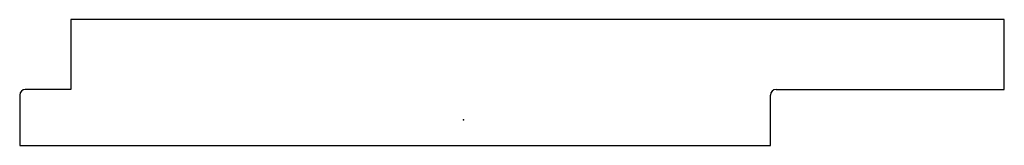
# Model space of a CAD drawing. Units: inches. Extents: x -2.38 to 2.9, y -0.14 to 0.54.
import ezdxf

# ---------------------------------------------------------------- set-up
doc = ezdxf.new("R2010")
doc.units = ezdxf.units.IN
doc.header["$MEASUREMENT"] = 0
doc.layers.add('1401 v5_Sketch1', color=7, linetype='Continuous')

msp = doc.modelspace()

# ---------------------------------------------------------------- linework, layer by layer
at = {"layer": '1401 v5_Sketch1'}
for p, q in [((-2.1059, 0.5383), (-2.1059, 0.1633)), ((2.8999, 0.5383), (-2.1059, 0.5383)), ((2.8999, 0.1633), (2.8999, 0.5383)), ((-2.1059, 0.1633), (-2.3497, 0.1633)), ((1.6764, 0.1633), (2.8999, 0.1633)), ((-2.3797, 0.1333), (-2.3797, -0.1373)), ((1.6464, -0.1373), (1.6464, 0.1333)), ((-2.3797, -0.1373), (1.6464, -0.1373))]:
    msp.add_line(p, q, dxfattribs=at)
for centre in [(-2.3497, 0.1333), (1.6764, 0.1333)]:
    msp.add_arc(centre, 0.03, 90, 180, dxfattribs=at)
msp.add_point((0, 0), dxfattribs=at)

doc.saveas('drawing.dxf')
